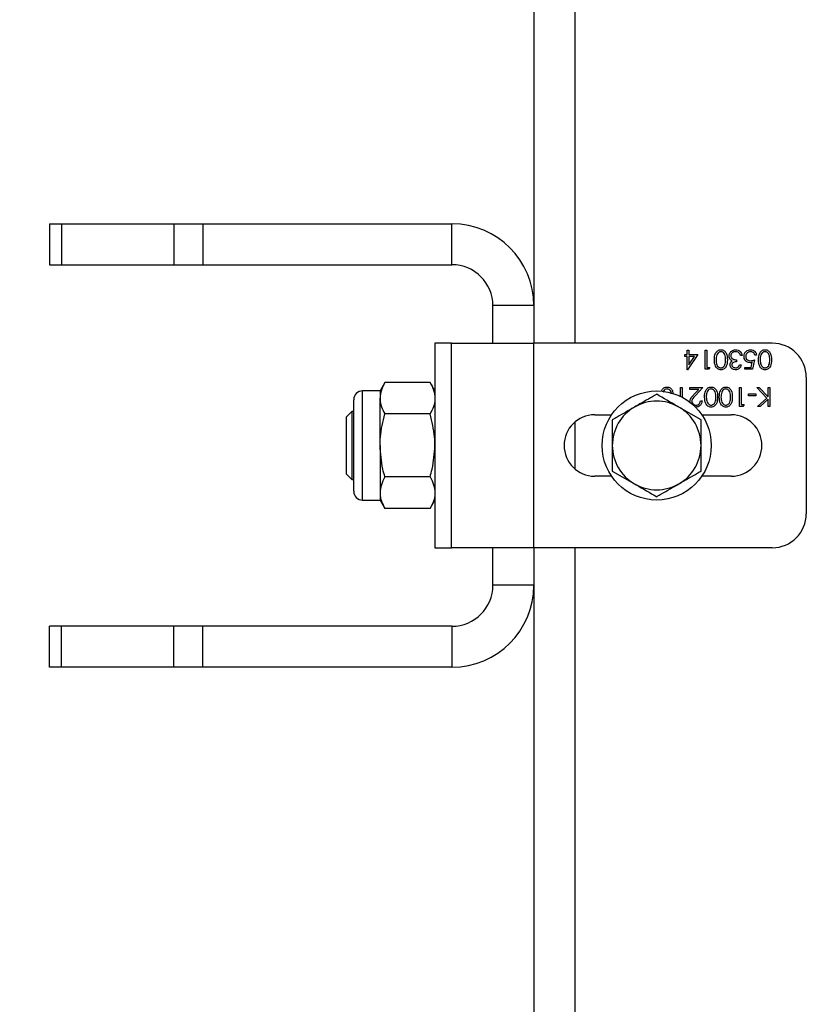
# Model space of a CAD drawing. Units: millimetres. Extents: x 8 to 201, y 4 to 288.
# Drawn here: x 70 to 74, y 252 to 257 of the extents above; entities that cross this region are included whole.
import ezdxf

# ---------------------------------------------------------------- set-up
doc = ezdxf.new("R2010")
doc.units = ezdxf.units.MM
doc.styles.add('SLDTEXTSTYLE0', font='TXT', dxfattribs={"width": 0.7})
doc.dimstyles.new('SLDDIMSTYLE2', dxfattribs={"dimtxt": 2.731911, "dimasz": 2.64, "dimexe": 0, "dimexo": 0.0625, "dimgap": 0.682978, "dimtad": 1, "dimdec": 0, "dimlfac": 30, "dimrnd": 1e-09, "dimzin": 12, "dimdsep": 46, "dimtxsty": 'SLDTEXTSTYLE0', "dimsah": 1, "dimcen": 0.09, "dimadec": 0, "dimazin": 3, "dimtfac": 1, "dimtdec": 0, "dimtofl": 0, "dimtmove": 0, "dimatfit": 3, "dimfxl": 0, "dimfrac": 2, "dimtolj": 1, "dimtzin": 12, "dimarcsym": 0})

# ---------------------------------------------------------------- blocks, each defined once
blk = doc.blocks.new('_D_6')
at = {"color": 7, "linetype": 'Continuous', "lineweight": 0}
for p, q in [((72.1518, 267.4373), (35.3184, 267.4373)), ((36.3184, 187.334), (36.3184, 267.4373)), ((45.3184, 187.334), (35.3184, 187.334))]:
    blk.add_line(p, q, dxfattribs=at)
at = {"color": 7, "linetype": 'Continuous', "lineweight": 18}
for points in [[(36.3184, 267.4373), (35.9104, 264.7973), (36.7264, 264.7973)], [(36.3184, 187.334), (36.7264, 189.974), (35.9104, 189.974)]]:
    blk.add_solid(points, dxfattribs=at)
at = {"color": 7, "linetype": 'Continuous', "lineweight": 18, "insert": (33.5899, 223.9519), "char_height": 2.11667, "attachment_point": 1, "rotation": 90, "style": 'SLDTEXTSTYLE0'}
blk.add_mtext('2403', dxfattribs=at)

msp = doc.modelspace()

# ---------------------------------------------------------------- linework, layer by layer
at = {"color": 7, "linetype": 'Continuous', "lineweight": 25}
for p, q in [((72.98509, 261.30397), (72.98509, 255.6373)), ((73.18509, 261.30397), (73.18509, 255.6373)), ((70.61843, 256.22063), (70.61843, 256.02063)), ((70.61843, 256.22063), (70.67701, 256.22063)), ((70.67701, 256.22063), (70.67701, 256.02063)), ((70.67701, 256.22063), (71.22652, 256.22063)), ((71.22652, 256.22063), (71.22652, 256.02063)), ((71.22652, 256.22063), (71.36794, 256.22063)), ((71.36794, 256.22063), (71.36794, 256.02063)), ((71.36794, 256.22063), (72.58509, 256.22063)), ((72.58509, 256.02063), (72.58509, 256.22063)), ((70.61843, 256.02063), (70.67701, 256.02063)), ((70.67701, 256.02063), (71.22652, 256.02063)), ((71.22652, 256.02063), (71.36794, 256.02063)), ((71.36794, 256.02063), (72.58509, 256.02063)), ((72.98509, 255.82063), (72.78509, 255.82063)), ((72.78509, 255.6373), (72.78509, 255.82063)), ((72.58259, 255.6373), (72.50176, 255.6373)), ((72.50176, 255.6373), (72.50176, 254.6373)), ((72.58259, 254.6373), (72.58259, 255.6373)), ((72.58259, 255.6373), (72.98259, 255.6373)), ((72.98259, 255.6373), (72.98259, 254.6373)), ((74.14926, 255.6373), (72.98259, 255.6373)), ((73.73404, 255.60286), (73.74242, 255.60286)), ((73.73404, 255.58132), (73.73404, 255.60286)), ((73.74242, 255.60286), (73.74242, 255.58132)), ((73.82139, 255.60286), (73.82977, 255.60286)), ((73.82139, 255.50952), (73.82139, 255.60286)), ((73.82977, 255.60286), (73.82977, 255.5191)), ((73.72327, 255.58132), (73.73404, 255.58132)), ((73.72327, 255.57174), (73.72327, 255.58132)), ((73.73404, 255.57174), (73.72327, 255.57174)), ((73.73404, 255.50713), (73.73404, 255.57174)), ((73.78669, 255.58132), (73.73574, 255.50713)), ((73.74242, 255.58132), (73.78669, 255.58132)), ((73.74242, 255.57174), (73.74242, 255.53121)), ((73.74242, 255.53121), (73.77024, 255.57174)), ((73.77024, 255.57174), (73.74242, 255.57174)), ((73.97575, 255.55619), (73.97575, 255.54662)), ((74.00208, 255.57773), (73.9937, 255.57773)), ((74.0631, 255.55619), (74.05353, 255.50952)), ((74.07267, 255.57892), (74.0643, 255.57892)), ((73.73574, 255.50713), (73.73404, 255.50713)), ((73.83865, 255.50952), (73.82139, 255.50952)), ((73.82977, 255.5191), (73.84413, 255.5191)), ((73.84413, 255.5191), (73.83865, 255.50952)), ((73.99011, 255.53106), (73.99849, 255.53106)), ((74.01524, 255.5191), (74.04699, 255.5191)), ((74.01524, 255.50952), (74.01524, 255.5191)), ((74.05353, 255.50952), (74.01524, 255.50952)), ((74.04699, 255.5191), (74.05201, 255.54364)), ((74.31592, 255.47063), (74.31592, 254.80397)), ((72.25758, 255.44522), (72.23376, 255.40397)), ((72.47794, 255.44522), (72.25758, 255.44522)), ((72.50176, 255.40397), (72.47794, 255.44522)), ((73.70173, 255.42063), (73.71011, 255.42063)), ((73.70173, 255.3771), (73.70173, 255.42063)), ((73.71011, 255.42063), (73.71011, 255.37285)), ((73.7472, 255.42063), (73.81062, 255.42063)), ((73.7472, 255.41106), (73.7472, 255.42063)), ((73.79064, 255.41106), (73.7472, 255.41106)), ((73.76728, 255.38614), (73.79064, 255.41106)), ((73.81062, 255.42063), (73.77443, 255.38201)), ((73.98891, 255.42063), (73.99729, 255.42063)), ((73.98891, 255.3273), (73.98891, 255.42063)), ((73.99729, 255.42063), (73.99729, 255.33687)), ((74.07447, 255.42063), (74.08563, 255.42063)), ((74.12392, 255.36918), (74.07447, 255.42063)), ((74.08563, 255.42063), (74.12891, 255.37559)), ((74.12891, 255.37559), (74.12891, 255.42063)), ((74.12891, 255.42063), (74.13729, 255.42063)), ((74.13729, 255.42063), (74.13729, 255.3273)), ((72.23376, 255.40397), (72.14798, 255.40397)), ((72.14798, 255.1373), (72.14798, 255.40397)), ((72.23376, 255.40397), (72.23376, 255.36824)), ((72.23376, 255.1373), (72.23376, 255.36824)), ((74.03319, 255.37995), (74.03319, 255.38952)), ((74.03319, 255.38952), (74.06908, 255.38952)), ((74.06908, 255.37995), (74.03319, 255.37995)), ((74.06908, 255.38952), (74.06908, 255.37995)), ((74.07806, 255.3273), (74.12392, 255.36918)), ((74.12891, 255.36284), (74.09001, 255.3273)), ((74.12891, 255.3273), (74.12891, 255.36284)), ((72.10509, 255.1373), (72.10509, 255.36108)), ((73.80176, 255.26239), (73.69343, 255.32494)), ((73.79866, 255.35602), (73.80703, 255.35602)), ((74.00617, 255.3273), (73.98891, 255.3273)), ((73.99729, 255.33687), (74.01165, 255.33687)), ((74.01165, 255.33687), (74.00617, 255.3273)), ((74.09001, 255.3273), (74.07806, 255.3273)), ((74.13729, 255.3273), (74.12891, 255.3273)), ((72.09603, 255.30397), (72.06843, 255.27637)), ((72.06843, 255.27637), (72.06843, 254.99823)), ((72.10509, 255.30397), (72.09603, 255.30397)), ((72.09603, 255.30397), (72.09603, 254.97063)), ((72.47794, 255.29126), (72.25758, 255.29126)), ((73.28259, 255.2873), (73.36461, 255.2873)), ((73.80557, 255.2873), (73.94926, 255.2873)), ((73.18509, 255.25129), (73.18509, 255.02331)), ((73.36843, 255.26239), (73.36843, 255.1373)), ((72.10509, 254.91352), (72.10509, 255.1373)), ((72.14798, 254.87063), (72.14798, 255.1373)), ((72.23376, 255.1373), (72.23376, 254.90636)), ((73.80176, 255.01221), (73.80176, 255.1373)), ((72.06843, 254.99823), (72.09603, 254.97063)), ((72.47794, 254.98334), (72.25758, 254.98334)), ((73.36461, 254.9873), (73.28259, 254.9873)), ((73.36843, 255.01221), (73.47676, 254.94966)), ((73.94926, 254.9873), (73.80557, 254.9873)), ((72.09603, 254.97063), (72.10509, 254.97063)), ((72.23376, 254.90636), (72.23376, 254.87063)), ((72.14798, 254.87063), (72.23376, 254.87063)), ((72.23376, 254.87063), (72.25758, 254.82938)), ((72.47794, 254.82938), (72.50176, 254.87063)), ((72.47794, 254.82938), (72.25758, 254.82938)), ((72.50176, 254.6373), (72.58259, 254.6373)), ((72.98259, 254.6373), (72.58259, 254.6373)), ((72.78509, 254.45397), (72.78509, 254.6373)), ((74.14926, 254.6373), (72.98259, 254.6373)), ((72.98509, 254.6373), (72.98509, 248.97063)), ((73.18509, 254.6373), (73.18509, 248.97063)), ((72.98509, 254.45397), (72.78509, 254.45397)), ((70.61843, 254.05397), (70.61843, 254.25397)), ((70.67701, 254.25397), (70.61843, 254.25397)), ((70.67701, 254.05397), (70.67701, 254.25397)), ((71.22652, 254.25397), (70.67701, 254.25397)), ((71.22652, 254.05397), (71.22652, 254.25397)), ((71.36794, 254.25397), (71.22652, 254.25397)), ((71.36794, 254.05397), (71.36794, 254.25397)), ((72.58509, 254.25397), (71.36794, 254.25397)), ((72.58509, 254.25397), (72.58509, 254.05397)), ((70.67701, 254.05397), (70.61843, 254.05397)), ((71.22652, 254.05397), (70.67701, 254.05397)), ((71.36794, 254.05397), (71.22652, 254.05397)), ((72.58509, 254.05397), (71.36794, 254.05397))]:
    msp.add_line(p, q, dxfattribs=at)
msp.add_circle((73.58509, 255.1373), 0.26667, dxfattribs=at)
for centre, radius, start, end in [((72.58509, 255.82063), 0.4, 0, 90), ((72.58509, 255.82063), 0.2, 0, 90), ((74.14926, 255.47063), 0.16667, 0, 90), ((72.14798, 255.36108), 0.04289, 90, 180), ((73.58509, 255.1373), 0.21667, 120, 180), ((73.58509, 255.1373), 0.21667, 60, 120), ((73.58509, 255.1373), 0.21667, 0, 60), ((73.28259, 255.1373), 0.15, 90, 270), ((73.94926, 255.1373), 0.15, 270, 90), ((73.58509, 255.1373), 0.21667, 180, 240), ((73.58509, 255.1373), 0.21667, 300, 0), ((73.58509, 255.1373), 0.21667, 240, 300), ((72.14798, 254.91352), 0.04289, 180, 270), ((74.14926, 254.80397), 0.16667, 270, 0), ((72.58509, 254.45397), 0.4, 270, 0), ((72.58509, 254.45397), 0.2, 270, 0)]:
    msp.add_arc(centre, radius, start, end, dxfattribs=at)
for points, knots in [([(73.86686, 255.55623), (73.86738, 255.56743), (73.86817, 255.58422), (73.88085, 255.5997), (73.89084, 255.60458), (73.89633, 255.60503), (73.89908, 255.60525)], [0, 0, 0, 0, 0.4994065, 0.7487427, 0.8743724, 1, 1, 1, 1]), ([(73.89908, 255.60525), (73.9018, 255.60503), (73.90725, 255.60458), (73.91716, 255.5997), (73.92942, 255.58402), (73.92994, 255.56735), (73.93028, 255.55623)], [0, 0, 0, 0, 0.1255507, 0.25109, 0.5002501, 1, 1, 1, 1]), ([(73.93866, 255.57513), (73.93933, 255.57971), (73.94067, 255.58887), (73.94943, 255.59894), (73.9601, 255.60441), (73.96733, 255.60497), (73.97095, 255.60525)], [0, 0, 0, 0, 0.279304, 0.5588383, 0.779277, 1, 1, 1, 1]), ([(73.97095, 255.60525), (73.97523, 255.60487), (73.98378, 255.60413), (73.99389, 255.59696), (73.99975, 255.58753), (74.0013, 255.581), (74.00208, 255.57773)], [0, 0, 0, 0, 0.2798859, 0.5589785, 0.7792629, 1, 1, 1, 1]), ([(74.01165, 255.57236), (74.0122, 255.5772), (74.01329, 255.58688), (74.02167, 255.59814), (74.03276, 255.60438), (74.04038, 255.60496), (74.0442, 255.60525)], [0, 0, 0, 0, 0.2798641, 0.559271, 0.7794235, 1, 1, 1, 1]), ([(74.0442, 255.60525), (74.0482, 255.60484), (74.0562, 255.60402), (74.06525, 255.59688), (74.07084, 255.58817), (74.07206, 255.58201), (74.07267, 255.57892)], [0, 0, 0, 0, 0.2796245, 0.5590192, 0.7793803, 1, 1, 1, 1]), ([(74.08225, 255.55623), (74.08277, 255.56743), (74.08355, 255.58422), (74.09624, 255.5997), (74.10623, 255.60458), (74.11172, 255.60503), (74.11446, 255.60525)], [0, 0, 0, 0, 0.4994065, 0.7487427, 0.8743724, 1, 1, 1, 1]), ([(74.11446, 255.60525), (74.11719, 255.60503), (74.12263, 255.60458), (74.13254, 255.5997), (74.1448, 255.58402), (74.14532, 255.56735), (74.14567, 255.55623)], [0, 0, 0, 0, 0.1255507, 0.25109, 0.5002501, 1, 1, 1, 1]), ([(73.89908, 255.50713), (73.89633, 255.50735), (73.89084, 255.50779), (73.88082, 255.51266), (73.86821, 255.52823), (73.8674, 255.54503), (73.86686, 255.55623)], [0, 0, 0, 0, 0.1256001, 0.2511969, 0.5005813, 1, 1, 1, 1]), ([(73.87877, 255.57965), (73.87758, 255.57535), (73.87546, 255.56766), (73.87531, 255.5597), (73.87524, 255.55619)], [0, 0, 0, 0, 0.5595988, 1, 1, 1, 1]), ([(73.87524, 255.55619), (73.87558, 255.54752), (73.8761, 255.53454), (73.88484, 255.52171), (73.89239, 255.51738), (73.89666, 255.51693), (73.8988, 255.5167)], [0, 0, 0, 0, 0.5000715, 0.7490206, 0.8745985, 1, 1, 1, 1]), ([(73.8988, 255.59568), (73.89625, 255.59536), (73.89115, 255.59472), (73.88327, 255.58939), (73.88048, 255.58334), (73.87877, 255.57965)], [0, 0, 0, 0, 0.2802572, 0.5607811, 1, 1, 1, 1]), ([(73.92191, 255.55619), (73.92184, 255.56491), (73.92173, 255.57798), (73.91277, 255.59072), (73.9052, 255.59499), (73.90093, 255.59545), (73.8988, 255.59568)], [0, 0, 0, 0, 0.5002912, 0.749086, 0.8746062, 1, 1, 1, 1]), ([(73.8988, 255.5167), (73.90094, 255.51692), (73.90522, 255.51734), (73.91089, 255.52062), (73.91542, 255.52521), (73.9216, 255.53658), (73.92177, 255.54748), (73.92191, 255.55619)], [0, 0, 0, 0, 0.1251388, 0.2504182, 0.3755189, 0.5008471, 1, 1, 1, 1]), ([(73.93028, 255.55623), (73.92992, 255.54508), (73.92947, 255.53113), (73.92077, 255.51711), (73.91471, 255.51154), (73.90726, 255.5078), (73.9018, 255.50735), (73.89908, 255.50713)], [0, 0, 0, 0, 0.498702, 0.6241765, 0.7494675, 0.8747453, 1, 1, 1, 1]), ([(73.94423, 255.55855), (73.94244, 255.5614), (73.93924, 255.56651), (73.93884, 255.57249), (73.93866, 255.57513)], [0, 0, 0, 0, 0.5594191, 1, 1, 1, 1]), ([(73.95434, 255.55058), (73.95217, 255.55171), (73.94829, 255.55374), (73.94547, 255.55708), (73.94423, 255.55855)], [0, 0, 0, 0, 0.5597945, 1, 1, 1, 1]), ([(73.9708, 255.59568), (73.96756, 255.59546), (73.9611, 255.59503), (73.95328, 255.59019), (73.94797, 255.58354), (73.94735, 255.57847), (73.94703, 255.57593)], [0, 0, 0, 0, 0.2805991, 0.5601509, 0.7803026, 1, 1, 1, 1]), ([(73.94703, 255.57593), (73.94717, 255.57431), (73.94744, 255.57105), (73.95035, 255.56516), (73.95903, 255.55712), (73.96906, 255.55656), (73.97575, 255.55619)], [0, 0, 0, 0, 0.12558702, 0.25119068, 0.50060497, 1, 1, 1, 1]), ([(73.98639, 255.59063), (73.98371, 255.59231), (73.97891, 255.59531), (73.97328, 255.59556), (73.9708, 255.59568)], [0, 0, 0, 0, 0.558748, 1, 1, 1, 1]), ([(73.9937, 255.57773), (73.99285, 255.58044), (73.99132, 255.58528), (73.9879, 255.589), (73.98639, 255.59063)], [0, 0, 0, 0, 0.56069443, 1, 1, 1, 1]), ([(74.04102, 255.54183), (74.03656, 255.5423), (74.02764, 255.54325), (74.01782, 255.55165), (74.01236, 255.56187), (74.01189, 255.56886), (74.01165, 255.57236)], [0, 0, 0, 0, 0.2796881, 0.5590255, 0.7792916, 1, 1, 1, 1]), ([(74.04371, 255.59568), (74.04022, 255.59527), (74.03322, 255.59444), (74.02543, 255.58806), (74.02068, 255.58026), (74.02024, 255.57476), (74.02003, 255.57201)], [0, 0, 0, 0, 0.279617, 0.5593571, 0.7795592, 1, 1, 1, 1]), ([(74.02003, 255.57201), (74.02037, 255.56878), (74.02106, 255.56232), (74.02735, 255.55532), (74.03496, 255.55184), (74.04001, 255.55155), (74.04254, 255.5514)], [0, 0, 0, 0, 0.279539, 0.5586168, 0.7790473, 1, 1, 1, 1]), ([(74.04254, 255.5514), (74.04649, 255.55181), (74.05355, 255.55255), (74.06018, 255.55507), (74.0631, 255.55619)], [0, 0, 0, 0, 0.55941616, 1, 1, 1, 1]), ([(74.0643, 255.57892), (74.06358, 255.58156), (74.06213, 255.58683), (74.05643, 255.59216), (74.05008, 255.59513), (74.04584, 255.5955), (74.04371, 255.59568)], [0, 0, 0, 0, 0.2800502, 0.5591657, 0.7795831, 1, 1, 1, 1]), ([(74.11446, 255.50713), (74.11171, 255.50735), (74.10622, 255.50779), (74.09621, 255.51266), (74.08359, 255.52823), (74.08278, 255.54503), (74.08225, 255.55623)], [0, 0, 0, 0, 0.1256001, 0.2511969, 0.5005813, 1, 1, 1, 1]), ([(74.09416, 255.57965), (74.09297, 255.57535), (74.09084, 255.56766), (74.09069, 255.5597), (74.09062, 255.55619)], [0, 0, 0, 0, 0.5595988, 1, 1, 1, 1]), ([(74.09062, 255.55619), (74.09097, 255.54752), (74.09149, 255.53454), (74.10022, 255.52171), (74.10777, 255.51738), (74.11205, 255.51693), (74.11418, 255.5167)], [0, 0, 0, 0, 0.5000715, 0.7490206, 0.8745985, 1, 1, 1, 1]), ([(74.11418, 255.59568), (74.11163, 255.59536), (74.10653, 255.59472), (74.09865, 255.58939), (74.09586, 255.58334), (74.09416, 255.57965)], [0, 0, 0, 0, 0.2802572, 0.5607811, 1, 1, 1, 1]), ([(74.13729, 255.55619), (74.13722, 255.56491), (74.13712, 255.57798), (74.12816, 255.59072), (74.12059, 255.59499), (74.11632, 255.59545), (74.11418, 255.59568)], [0, 0, 0, 0, 0.50029125, 0.74908604, 0.87460621, 1, 1, 1, 1]), ([(74.11418, 255.5167), (74.11632, 255.51692), (74.1206, 255.51734), (74.12628, 255.52062), (74.13081, 255.52521), (74.13698, 255.53658), (74.13715, 255.54748), (74.13729, 255.55619)], [0, 0, 0, 0, 0.12513878, 0.25041818, 0.37551888, 0.50084712, 1, 1, 1, 1]), ([(74.14567, 255.55623), (74.1453, 255.54508), (74.14485, 255.53113), (74.13616, 255.51711), (74.1301, 255.51154), (74.12265, 255.5078), (74.11719, 255.50735), (74.11446, 255.50713)], [0, 0, 0, 0, 0.49870204, 0.62417652, 0.74946749, 0.87474529, 1, 1, 1, 1]), ([(73.94344, 255.53138), (73.9436, 255.53354), (73.9439, 255.53785), (73.94726, 255.54501), (73.95166, 255.54847), (73.95434, 255.55058)], [0, 0, 0, 0, 0.2805082, 0.5607923, 1, 1, 1, 1]), ([(73.9707, 255.50713), (73.96692, 255.50754), (73.95937, 255.50835), (73.95033, 255.51434), (73.94459, 255.52248), (73.94383, 255.52842), (73.94344, 255.53138)], [0, 0, 0, 0, 0.280085, 0.5598683, 0.7800992, 1, 1, 1, 1]), ([(73.97575, 255.54662), (73.97048, 255.54613), (73.96257, 255.5454), (73.95484, 255.53992), (73.9522, 255.53528), (73.95195, 255.53265), (73.95182, 255.53134)], [0, 0, 0, 0, 0.4994185, 0.749016, 0.8745437, 1, 1, 1, 1]), ([(73.95182, 255.53134), (73.95229, 255.5289), (73.95324, 255.52399), (73.96039, 255.51795), (73.96673, 255.51717), (73.97059, 255.5167)], [0, 0, 0, 0, 0.278859, 0.5600742, 1, 1, 1, 1]), ([(73.97059, 255.5167), (73.97302, 255.5169), (73.97786, 255.51728), (73.98558, 255.52195), (73.98839, 255.5276), (73.99011, 255.53106)], [0, 0, 0, 0, 0.280636, 0.5603644, 1, 1, 1, 1]), ([(73.99849, 255.53106), (73.99741, 255.52747), (73.99526, 255.5203), (73.98813, 255.51237), (73.9795, 255.50781), (73.97364, 255.50736), (73.9707, 255.50713)], [0, 0, 0, 0, 0.2802877, 0.5596797, 0.7797465, 1, 1, 1, 1]), ([(74.05201, 255.54364), (74.05, 255.54309), (74.04639, 255.5421), (74.04266, 255.54191), (74.04102, 255.54183)], [0, 0, 0, 0, 0.5600642, 1, 1, 1, 1]), ([(72.25758, 255.44522), (72.25092, 255.43272), (72.23749, 255.40749), (72.23501, 255.3814), (72.23376, 255.36824)], [0, 0, 0, 0, 0.495458, 1, 1, 1, 1]), ([(72.47794, 255.44522), (72.4846, 255.43272), (72.49804, 255.40749), (72.50051, 255.3814), (72.50176, 255.36824)], [0, 0, 0, 0, 0.495458, 1, 1, 1, 1]), ([(73.60867, 255.40075), (73.6089, 255.40254), (73.60984, 255.40978), (73.61781, 255.4174), (73.62756, 255.42237), (73.63307, 255.42281), (73.63583, 255.42303)], [0, 0, 0, 0, 0.141406, 0.5690555, 0.7845295, 1, 1, 1, 1]), ([(73.63555, 255.41345), (73.633, 255.41313), (73.6279, 255.41249), (73.62002, 255.40717), (73.61723, 255.40112), (73.61552, 255.39743)], [0, 0, 0, 0, 0.2802572, 0.5607811, 1, 1, 1, 1]), ([(73.65646, 255.38946), (73.65629, 255.39279), (73.65592, 255.4004), (73.64944, 255.40847), (73.64197, 255.41277), (73.63769, 255.41323), (73.63555, 255.41345)], [0, 0, 0, 0, 0.2784515, 0.6376958, 0.8189391, 1, 1, 1, 1]), ([(73.63583, 255.42303), (73.63856, 255.42281), (73.64401, 255.42237), (73.65385, 255.41746), (73.66366, 255.40583), (73.66432, 255.39407), (73.66467, 255.3878)], [0, 0, 0, 0, 0.1601255, 0.3202365, 0.6380116, 1, 1, 1, 1]), ([(73.819, 255.374), (73.81952, 255.38521), (73.8203, 255.402), (73.83299, 255.41747), (73.84298, 255.42236), (73.84847, 255.4228), (73.85121, 255.42303)], [0, 0, 0, 0, 0.4994065, 0.7487427, 0.8743724, 1, 1, 1, 1]), ([(73.85093, 255.41345), (73.84838, 255.41313), (73.84328, 255.41249), (73.8354, 255.40717), (73.83261, 255.40112), (73.83091, 255.39743)], [0, 0, 0, 0, 0.2802572, 0.56078111, 1, 1, 1, 1]), ([(73.87404, 255.37397), (73.87397, 255.38269), (73.87387, 255.39576), (73.86491, 255.4085), (73.85734, 255.41277), (73.85307, 255.41322), (73.85093, 255.41345)], [0, 0, 0, 0, 0.5002912, 0.749086, 0.8746062, 1, 1, 1, 1]), ([(73.85121, 255.42303), (73.85394, 255.42281), (73.85939, 255.42236), (73.8693, 255.41748), (73.88156, 255.40179), (73.88207, 255.38513), (73.88242, 255.374)], [0, 0, 0, 0, 0.1255507, 0.25109, 0.5002501, 1, 1, 1, 1]), ([(73.89079, 255.374), (73.89132, 255.38521), (73.8921, 255.402), (73.90479, 255.41747), (73.91477, 255.42236), (73.92026, 255.4228), (73.92301, 255.42303)], [0, 0, 0, 0, 0.4994065, 0.7487427, 0.8743724, 1, 1, 1, 1]), ([(73.92273, 255.41345), (73.92018, 255.41313), (73.91508, 255.41249), (73.9072, 255.40717), (73.90441, 255.40112), (73.9027, 255.39743)], [0, 0, 0, 0, 0.2802572, 0.5607811, 1, 1, 1, 1]), ([(73.94584, 255.37397), (73.94577, 255.38269), (73.94567, 255.39576), (73.9367, 255.4085), (73.92913, 255.41277), (73.92486, 255.41322), (73.92273, 255.41345)], [0, 0, 0, 0, 0.50029125, 0.74908604, 0.87460621, 1, 1, 1, 1]), ([(73.92301, 255.42303), (73.92573, 255.42281), (73.93118, 255.42236), (73.94109, 255.41748), (73.95335, 255.40179), (73.95387, 255.38513), (73.95421, 255.374)], [0, 0, 0, 0, 0.1255507, 0.25109, 0.5002501, 1, 1, 1, 1]), ([(72.23376, 255.36824), (72.23379, 255.36642), (72.234, 255.3526), (72.23921, 255.32654), (72.25142, 255.30309), (72.25758, 255.29126)], [0, 0, 0, 0, 0.07008577, 0.53078223, 1, 1, 1, 1]), ([(72.50176, 255.36824), (72.50173, 255.36642), (72.50152, 255.3526), (72.49631, 255.32654), (72.4841, 255.30309), (72.47794, 255.29126)], [0, 0, 0, 0, 0.0700858, 0.5307822, 1, 1, 1, 1]), ([(73.58509, 255.38749), (73.55801, 255.37185), (73.52229, 255.35122), (73.48563, 255.33006), (73.47676, 255.32494)], [0, 0, 0, 0, 0.7581486, 1, 1, 1, 1]), ([(73.69343, 255.32494), (73.69086, 255.32642), (73.65428, 255.34754), (73.61843, 255.36824), (73.58509, 255.38749)], [0, 0, 0, 0, 0.07021477, 1, 1, 1, 1]), ([(73.7484, 255.35265), (73.74878, 255.35635), (73.74954, 255.36377), (73.757, 255.37496), (73.76338, 255.3819), (73.76728, 255.38614)], [0, 0, 0, 0, 0.2792879, 0.5591538, 1, 1, 1, 1]), ([(73.77443, 255.38201), (73.76995, 255.3774), (73.76372, 255.37098), (73.75753, 255.36102), (73.75703, 255.35594), (73.75678, 255.3534)], [0, 0, 0, 0, 0.5607172, 0.7805321, 1, 1, 1, 1]), ([(73.85121, 255.32491), (73.84847, 255.32513), (73.84297, 255.32557), (73.83296, 255.33044), (73.82034, 255.34601), (73.81954, 255.3628), (73.819, 255.374)], [0, 0, 0, 0, 0.1256001, 0.2511969, 0.5005813, 1, 1, 1, 1]), ([(73.83091, 255.39743), (73.82972, 255.39313), (73.8276, 255.38544), (73.82744, 255.37748), (73.82738, 255.37397)], [0, 0, 0, 0, 0.5595988, 1, 1, 1, 1]), ([(73.82738, 255.37397), (73.82772, 255.3653), (73.82824, 255.35232), (73.83697, 255.33949), (73.84452, 255.33515), (73.8488, 255.3347), (73.85093, 255.33448)], [0, 0, 0, 0, 0.5000715, 0.7490206, 0.8745985, 1, 1, 1, 1]), ([(73.85093, 255.33448), (73.85307, 255.33469), (73.85735, 255.33512), (73.86303, 255.3384), (73.86756, 255.34299), (73.87373, 255.35436), (73.87391, 255.36526), (73.87404, 255.37397)], [0, 0, 0, 0, 0.1251388, 0.2504182, 0.3755189, 0.5008471, 1, 1, 1, 1]), ([(73.88242, 255.374), (73.88206, 255.36286), (73.8816, 255.34891), (73.87291, 255.33489), (73.86685, 255.32932), (73.8594, 255.32557), (73.85394, 255.32513), (73.85121, 255.32491)], [0, 0, 0, 0, 0.498702, 0.6241765, 0.7494675, 0.8747453, 1, 1, 1, 1]), ([(73.92301, 255.32491), (73.92026, 255.32513), (73.91477, 255.32557), (73.90475, 255.33044), (73.89214, 255.34601), (73.89133, 255.3628), (73.89079, 255.374)], [0, 0, 0, 0, 0.1256001, 0.2511969, 0.5005813, 1, 1, 1, 1]), ([(73.9027, 255.39743), (73.90152, 255.39313), (73.89939, 255.38544), (73.89924, 255.37748), (73.89917, 255.37397)], [0, 0, 0, 0, 0.5595988, 1, 1, 1, 1]), ([(73.89917, 255.37397), (73.89952, 255.3653), (73.90003, 255.35232), (73.90877, 255.33949), (73.91632, 255.33515), (73.92059, 255.3347), (73.92273, 255.33448)], [0, 0, 0, 0, 0.5000715, 0.7490206, 0.8745985, 1, 1, 1, 1]), ([(73.92273, 255.33448), (73.92487, 255.33469), (73.92915, 255.33512), (73.93482, 255.3384), (73.93935, 255.34299), (73.94553, 255.35436), (73.9457, 255.36526), (73.94584, 255.37397)], [0, 0, 0, 0, 0.1251388, 0.2504182, 0.3755189, 0.5008471, 1, 1, 1, 1]), ([(73.95421, 255.374), (73.95385, 255.36286), (73.9534, 255.34891), (73.9447, 255.33489), (73.93864, 255.32932), (73.93119, 255.32557), (73.92574, 255.32513), (73.92301, 255.32491)], [0, 0, 0, 0, 0.498702, 0.6241765, 0.7494675, 0.8747453, 1, 1, 1, 1]), ([(73.47676, 255.32494), (73.44829, 255.3085), (73.41161, 255.28732), (73.37632, 255.26695), (73.36843, 255.26239)], [0, 0, 0, 0, 0.7762867, 1, 1, 1, 1]), ([(73.75678, 255.3534), (73.75717, 255.35052), (73.75796, 255.34474), (73.76365, 255.33863), (73.77021, 255.335), (73.77475, 255.33465), (73.77703, 255.33448)], [0, 0, 0, 0, 0.2791258, 0.5589784, 0.77935, 1, 1, 1, 1]), ([(73.80703, 255.35602), (73.80649, 255.35148), (73.8054, 255.34242), (73.79744, 255.33205), (73.78731, 255.32582), (73.78017, 255.32521), (73.7766, 255.32491)], [0, 0, 0, 0, 0.2800291, 0.5595146, 0.7796675, 1, 1, 1, 1]), ([(73.77703, 255.33448), (73.78021, 255.33481), (73.78658, 255.33546), (73.79379, 255.34128), (73.79767, 255.34858), (73.79833, 255.35354), (73.79866, 255.35602)], [0, 0, 0, 0, 0.2796987, 0.5588466, 0.7791762, 1, 1, 1, 1]), ([(72.23376, 255.1373), (72.23411, 255.1513), (72.23543, 255.20341), (72.24822, 255.25415), (72.25758, 255.29126)], [0, 0, 0, 0, 0.2686336, 1, 1, 1, 1]), ([(72.50176, 255.1373), (72.50141, 255.1513), (72.50009, 255.20341), (72.4873, 255.25415), (72.47794, 255.29126)], [0, 0, 0, 0, 0.2686336, 1, 1, 1, 1]), ([(73.80176, 255.1373), (73.80176, 255.14027), (73.80176, 255.18251), (73.80176, 255.2239), (73.80176, 255.26239)], [0, 0, 0, 0, 0.0702148, 1, 1, 1, 1]), ([(72.25758, 254.98334), (72.25398, 254.99627), (72.24002, 255.04645), (72.23643, 255.09859), (72.23376, 255.1373)], [0, 0, 0, 0, 0.25755135, 1, 1, 1, 1]), ([(72.47794, 254.98334), (72.48154, 254.99627), (72.4955, 255.04645), (72.49909, 255.09859), (72.50176, 255.1373)], [0, 0, 0, 0, 0.2575513, 1, 1, 1, 1]), ([(73.36843, 255.1373), (73.36843, 255.13433), (73.36843, 255.09209), (73.36843, 255.0507), (73.36843, 255.01221)], [0, 0, 0, 0, 0.0702148, 1, 1, 1, 1]), ([(72.25758, 254.98334), (72.25092, 254.97084), (72.23749, 254.94561), (72.23501, 254.91952), (72.23376, 254.90636)], [0, 0, 0, 0, 0.495458, 1, 1, 1, 1]), ([(72.47794, 254.98334), (72.4846, 254.97084), (72.49804, 254.94561), (72.50051, 254.91952), (72.50176, 254.90636)], [0, 0, 0, 0, 0.495458, 1, 1, 1, 1]), ([(73.69343, 254.94966), (73.70229, 254.95478), (73.73895, 254.97595), (73.77468, 254.99657), (73.80176, 255.01221)], [0, 0, 0, 0, 0.24185142, 1, 1, 1, 1]), ([(73.47676, 254.94966), (73.47933, 254.94818), (73.51591, 254.92706), (73.55176, 254.90636), (73.58509, 254.88712)], [0, 0, 0, 0, 0.07021477, 1, 1, 1, 1]), ([(73.58509, 254.88712), (73.59299, 254.89167), (73.62827, 254.91204), (73.66495, 254.93322), (73.69343, 254.94966)], [0, 0, 0, 0, 0.2237133, 1, 1, 1, 1]), ([(72.23376, 254.90636), (72.23379, 254.90454), (72.234, 254.89072), (72.23921, 254.86466), (72.25142, 254.84121), (72.25758, 254.82938)], [0, 0, 0, 0, 0.0700858, 0.5307822, 1, 1, 1, 1]), ([(72.50176, 254.90636), (72.50173, 254.90454), (72.50152, 254.89072), (72.49631, 254.86466), (72.4841, 254.84121), (72.47794, 254.82938)], [0, 0, 0, 0, 0.0700858, 0.5307822, 1, 1, 1, 1])]:
    msp.add_open_spline(points, degree=3, knots=knots, dxfattribs=at)

# ---------------------------------------------------------------- dimensions: what is measured, and where the dimension line sits
at = {"color": 7, "linetype": 'Continuous', "lineweight": 18}
dim = msp.add_linear_dim(base=(36.31843, 267.4373), p1=(46.31843, 187.33397), p2=(73.15176, 267.4373), angle=90, dimstyle='SLDDIMSTYLE2', dxfattribs=at)
dim.commit()
dim.dimension.update_dxf_attribs({"geometry": '_D_6', "text_midpoint": (36.31843, 227.38563), "dimtype": 160})

doc.saveas('drawing.dxf')
